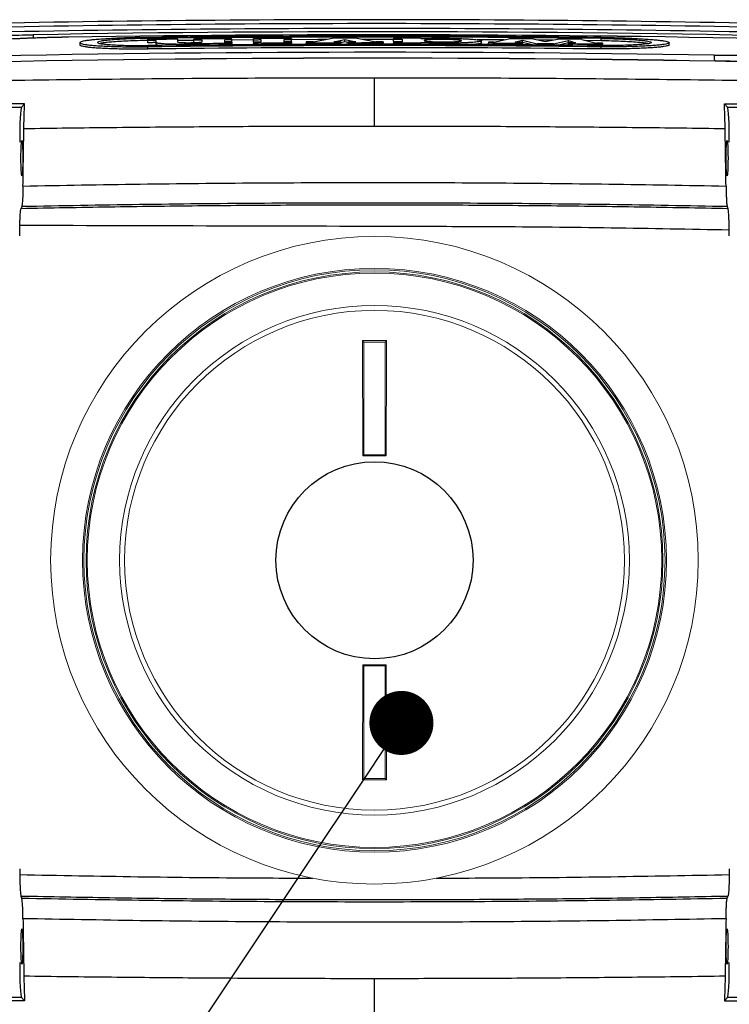
# Model space of a CAD drawing. Units: millimetres. Extents: x 185 to 10195, y 196 to 7174.
# Drawn here: x 3422 to 3926, y 1305 to 2004 of the extents above; entities that cross this region are included whole.
import ezdxf

# ---------------------------------------------------------------- set-up
doc = ezdxf.new("R2010")
doc.units = ezdxf.units.MM
doc.header["$LTSCALE"] = 12
doc.layers.add('TEKSTI', color=5, linetype='Continuous')

# ---------------------------------------------------------------- blocks, each defined once
blk = doc.blocks.new('_DOT')
at = {"color": 0, "linetype": 'ByBlock', "lineweight": -2}
blk.add_line((-0.5, 0), (-1, 0), dxfattribs=at)
at = {"color": 0, "linetype": 'ByBlock', "const_width": 0.5}
blk.add_lwpolyline([(-0.25, 0, 1), (0.25, 0, 1)], format="xyb", close=True, dxfattribs=at)

msp = doc.modelspace()

# ---------------------------------------------------------------- linework, layer by layer
for p, q in [((3456.2, 1991.87), (3456.2, 1991.86)), ((3464.32, 1987.97), (3464.32, 1986.47)), ((3512.54, 1990.38), (3512.54, 1991.04)), ((3512.54, 1989.45), (3512.54, 1990.21)), ((3512.54, 1987.95), (3512.54, 1989.45)), ((3518.68, 1988.2), (3518.68, 1989.52)), ((3518.68, 1986.7), (3518.68, 1988.2)), ((3533.86, 1988.36), (3533.86, 1990.44)), ((3533.86, 1989.77), (3545.59, 1989.88)), ((3545.4, 1989.79), (3545.4, 1990.55)), ((3545.4, 1988.29), (3545.4, 1989.79)), ((3551.13, 1988.52), (3551.13, 1989.84)), ((3551.13, 1987.22), (3551.13, 1987.44)), ((3551.13, 1986.3), (3551.13, 1987.22)), ((3567.3, 1988.2), (3567.3, 1989.98)), ((3572.19, 1990.01), (3572.19, 1990.77)), ((3572.19, 1988.51), (3572.19, 1990.01)), ((3572.19, 1988.23), (3572.19, 1987.39)), ((3572.19, 1986.47), (3572.19, 1987.39)), ((3572.41, 1990.1), (3587.86, 1990.2)), ((3587.65, 1990.1), (3587.65, 1990.87)), ((3587.65, 1988.6), (3587.65, 1990.1)), ((3587.65, 1988.34), (3587.65, 1987.5)), ((3587.65, 1986.57), (3587.65, 1987.5)), ((3593.14, 1988.37), (3593.14, 1990.14)), ((3609.5, 1988.45), (3609.5, 1990.23)), ((3614.6, 1991.01), (3614.6, 1990.25)), ((3614.6, 1988.75), (3614.6, 1990.25)), ((3614.6, 1988.48), (3614.6, 1987.64)), ((3614.6, 1986.71), (3614.6, 1987.64)), ((3625.17, 1988.52), (3625.17, 1987.68)), ((3625.17, 1986.75), (3625.17, 1987.68)), ((3630.26, 1988.53), (3643.56, 1991.1)), ((3644.66, 1988.57), (3652.48, 1990.23)), ((3649.76, 1988.15), (3652.48, 1988.73)), ((3649.76, 1988.58), (3649.76, 1987.74)), ((3649.76, 1986.82), (3649.76, 1987.74)), ((3652.48, 1990.23), (3660.29, 1988.6)), ((3652.48, 1988.73), (3652.48, 1990.23)), ((3652.48, 1988.73), (3655.2, 1988.16)), ((3655.2, 1987.75), (3655.2, 1988.59)), ((3655.2, 1986.83), (3655.2, 1987.75)), ((3661.39, 1991.13), (3674.69, 1988.6)), ((3679.79, 1988.6), (3679.79, 1987.76)), ((3679.79, 1986.84), (3679.79, 1987.76)), ((3687.12, 1991.13), (3687.12, 1990.37)), ((3687.12, 1988.87), (3687.12, 1990.37)), ((3687.12, 1988.6), (3687.12, 1987.75)), ((3687.12, 1986.83), (3687.12, 1987.75)), ((3693.62, 1988.59), (3693.62, 1990.36)), ((3706.5, 1991.1), (3706.5, 1990.88)), ((3706.5, 1987.98), (3706.5, 1987.72)), ((3706.5, 1986.8), (3706.5, 1987.72)), ((3749.68, 1987.8), (3749.68, 1989.3)), ((3754.52, 1988.37), (3754.52, 1987.53)), ((3754.52, 1986.6), (3754.52, 1987.53)), ((3758.49, 1988.34), (3769.06, 1990.81)), ((3773.64, 1988.24), (3778.73, 1989.78)), ((3778.49, 1988.21), (3778.73, 1988.28)), ((3778.73, 1989.78), (3789.26, 1987.28)), ((3778.73, 1988.28), (3778.73, 1989.78)), ((3778.73, 1988.28), (3786.86, 1986.35)), ((3778.73, 1988.21), (3778.73, 1987.37)), ((3778.73, 1986.44), (3778.73, 1987.37)), ((3786.28, 1990.68), (3794.94, 1988.78)), ((3800.87, 1987.18), (3789.26, 1987.28)), ((3789.26, 1986.36), (3789.26, 1987.28)), ((3794.94, 1988.78), (3803.59, 1990.53)), ((3800.87, 1987.18), (3811.45, 1989.5)), ((3800.87, 1986.26), (3800.87, 1987.18)), ((3803.34, 1986.22), (3811.45, 1988)), ((3811.45, 1989.5), (3816.35, 1987.87)), ((3811.45, 1988), (3811.45, 1989.5)), ((3811.45, 1988), (3811.68, 1987.92)), ((3811.45, 1987.08), (3811.45, 1987.92)), ((3811.45, 1986.16), (3811.45, 1987.08)), ((3820.81, 1990.36), (3831.39, 1987.71)), ((3823.66, 1989.66), (3834.73, 1989.54)), ((3834.73, 1989.54), (3834.73, 1991.04)), ((3835.66, 1987.66), (3835.66, 1986.82)), ((3835.66, 1985.91), (3835.66, 1986.82)), ((3882.95, 1986.47), (3882.95, 1987.97)), ((3512.54, 1983.51), (3512.54, 1985.01)), ((3834.73, 1983.51), (3834.73, 1985.01)), ((3915.54, 1974.84), (3915.54, 1974.88)), ((3673.63, 1928.56), (3673.63, 1963.12)), ((3425.11, 1944.44), (3402.09, 1944.51)), ((3425.11, 1944.44), (3422.87, 1942.21)), ((3922.15, 1944.44), (3945.18, 1944.51)), ((3922.15, 1944.44), (3924.39, 1942.21)), ((3404.39, 1942.21), (3422.87, 1942.21)), ((3924.39, 1942.21), (3942.87, 1942.21)), ((3423.09, 1871.51), (3422.57, 1870.28)), ((3924.17, 1871.51), (3924.69, 1870.28)), ((3421.63, 1850.79), (3421.68, 1854.85)), ((3925.63, 1850.79), (3925.58, 1854.85)), ((3421.63, 1401.13), (3421.68, 1397.08)), ((3925.63, 1401.13), (3925.58, 1397.08)), ((3423.09, 1380.42), (3422.57, 1381.64)), ((3924.17, 1380.42), (3924.69, 1381.64)), ((3673.63, 1288.81), (3673.63, 1323.37)), ((3422.87, 1309.72), (3404.39, 1309.72)), ((3425.11, 1307.49), (3422.87, 1309.72)), ((3922.15, 1307.49), (3924.39, 1309.72)), ((3942.87, 1309.72), (3924.39, 1309.72)), ((3425.11, 1307.49), (3402.09, 1307.42)), ((3922.15, 1307.49), (3945.18, 1307.42))]:
    msp.add_line(p, q)
at = {"color": 7, "linetype": 'Continuous', "lineweight": 15}
for p, q in [((3665.14, 1776.34), (3666.13, 1775.35)), ((3682.12, 1776.34), (3665.14, 1776.34)), ((3665.14, 1776.34), (3665.37, 1694.59)), ((3666.13, 1775.35), (3681.13, 1775.35)), ((3666.13, 1695.35), (3666.13, 1775.35)), ((3682.12, 1776.34), (3681.13, 1775.35)), ((3681.13, 1775.35), (3681.13, 1695.35)), ((3665.37, 1694.59), (3666.13, 1695.35)), ((3665.37, 1694.59), (3681.9, 1694.59)), ((3681.13, 1695.35), (3666.13, 1695.35)), ((3681.9, 1694.59), (3681.13, 1695.35)), ((3665.14, 1464.36), (3665.37, 1546.12)), ((3665.37, 1546.12), (3666.13, 1545.35)), ((3665.37, 1546.12), (3681.9, 1546.12)), ((3681.9, 1546.12), (3681.13, 1545.35)), ((3666.13, 1545.35), (3666.13, 1465.35)), ((3681.13, 1545.35), (3666.13, 1545.35)), ((3681.13, 1465.35), (3681.13, 1545.35)), ((3665.14, 1464.36), (3666.13, 1465.35)), ((3682.12, 1464.36), (3665.14, 1464.36)), ((3666.13, 1465.35), (3681.13, 1465.35)), ((3682.12, 1464.36), (3681.13, 1465.35))]:
    msp.add_line(p, q, dxfattribs=at)
at = {"flags": 128}
for points in [[(3431.11, 1993.61), (3431.11, 1993.36), (3431.13, 1992.74), (3431.14, 1991.8), (3431.15, 1991.35)], [(3518.68, 1989.52), (3517.92, 1989.51), (3517.15, 1989.5), (3516.38, 1989.5), (3515.61, 1989.49), (3514.84, 1989.48), (3514.07, 1989.47), (3513.31, 1989.46), (3512.54, 1989.45)], [(3518.68, 1988.02), (3517.92, 1988.01), (3517.15, 1988), (3516.38, 1988), (3515.61, 1987.99), (3514.84, 1987.98), (3514.07, 1987.97), (3513.31, 1987.96), (3512.54, 1987.95)], [(3551.13, 1989.84), (3550.42, 1989.84), (3549.7, 1989.83), (3548.98, 1989.82), (3548.26, 1989.82), (3547.55, 1989.81), (3546.83, 1989.8), (3546.11, 1989.8), (3545.4, 1989.79)], [(3572.19, 1990.01), (3571.58, 1990.01), (3570.97, 1990), (3570.36, 1990), (3569.75, 1989.99), (3569.14, 1989.99), (3568.52, 1989.98), (3567.91, 1989.98), (3567.3, 1989.98)], [(3572.19, 1988.51), (3571.58, 1988.51), (3570.97, 1988.5), (3570.36, 1988.5), (3569.75, 1988.49), (3569.14, 1988.49), (3568.52, 1988.48), (3567.91, 1988.48), (3567.3, 1988.48)], [(3567.3, 1988.2), (3567.91, 1988.2), (3568.52, 1988.21), (3569.14, 1988.21), (3569.75, 1988.22), (3570.36, 1988.22), (3570.97, 1988.23), (3571.58, 1988.23), (3572.19, 1988.23)], [(3587.65, 1990.1), (3588.33, 1990.11), (3589.02, 1990.11), (3589.71, 1990.12), (3590.39, 1990.12), (3591.08, 1990.12), (3591.77, 1990.13), (3592.46, 1990.13), (3593.14, 1990.14)], [(3587.65, 1988.6), (3588.33, 1988.61), (3589.02, 1988.61), (3589.71, 1988.62), (3590.39, 1988.62), (3591.08, 1988.62), (3591.77, 1988.63), (3592.46, 1988.63), (3593.14, 1988.64)], [(3593.14, 1988.37), (3592.46, 1988.37), (3591.77, 1988.36), (3591.08, 1988.36), (3590.39, 1988.35), (3589.71, 1988.35), (3589.02, 1988.35), (3588.33, 1988.34), (3587.65, 1988.34)], [(3614.6, 1990.25), (3613.96, 1990.25), (3613.33, 1990.25), (3612.69, 1990.25), (3612.05, 1990.24), (3611.42, 1990.24), (3610.78, 1990.24), (3610.14, 1990.24), (3609.5, 1990.23)], [(3614.6, 1988.75), (3613.96, 1988.75), (3613.33, 1988.75), (3612.69, 1988.75), (3612.05, 1988.74), (3611.42, 1988.74), (3610.78, 1988.74), (3610.14, 1988.74), (3609.5, 1988.73)], [(3614.6, 1988.48), (3613.96, 1988.47), (3613.33, 1988.47), (3612.69, 1988.47), (3612.05, 1988.47), (3611.42, 1988.46), (3610.78, 1988.46), (3610.14, 1988.46), (3609.5, 1988.45)], [(3614.8, 1990.34), (3633.36, 1990.41), (3639.75, 1990.42)], [(3630.26, 1988.53), (3629.63, 1988.53), (3628.99, 1988.53), (3628.35, 1988.53), (3627.71, 1988.53), (3627.08, 1988.52), (3626.44, 1988.52), (3625.8, 1988.52), (3625.17, 1988.52)], [(3649.76, 1988.58), (3649.12, 1988.58), (3648.48, 1988.58), (3647.84, 1988.58), (3647.21, 1988.58), (3646.57, 1988.58), (3645.93, 1988.57), (3645.3, 1988.57), (3644.66, 1988.57)], [(3660.29, 1988.6), (3659.66, 1988.59), (3659.02, 1988.59), (3658.38, 1988.59), (3657.75, 1988.59), (3657.11, 1988.59), (3656.47, 1988.59), (3655.84, 1988.59), (3655.2, 1988.59)], [(3665.21, 1990.46), (3673.63, 1990.47), (3686.92, 1990.46)], [(3679.79, 1988.6), (3679.15, 1988.6), (3678.51, 1988.6), (3677.88, 1988.6), (3677.24, 1988.6), (3676.6, 1988.6), (3675.97, 1988.6), (3675.33, 1988.6), (3674.69, 1988.6)], [(3687.12, 1990.37), (3687.93, 1990.37), (3688.74, 1990.37), (3689.56, 1990.37), (3690.37, 1990.37), (3691.18, 1990.37), (3691.99, 1990.37), (3692.81, 1990.37), (3693.62, 1990.36)], [(3687.12, 1988.87), (3687.93, 1988.87), (3688.74, 1988.87), (3689.56, 1988.87), (3690.37, 1988.87), (3691.18, 1988.87), (3691.99, 1988.87), (3692.81, 1988.87), (3693.62, 1988.86)], [(3687.12, 1988.6), (3687.93, 1988.59), (3688.74, 1988.59), (3689.56, 1988.59), (3690.37, 1988.59), (3691.18, 1988.59), (3691.99, 1988.59), (3692.81, 1988.59), (3693.62, 1988.59)], [(3746.49, 1990.28), (3754.18, 1990.23), (3765.82, 1990.16)], [(3758.49, 1988.34), (3757.99, 1988.35), (3757.49, 1988.35), (3757, 1988.35), (3756.5, 1988.36), (3756.01, 1988.36), (3755.51, 1988.36), (3755.01, 1988.37), (3754.52, 1988.37)], [(3778.73, 1988.21), (3778.09, 1988.21), (3777.45, 1988.22), (3776.82, 1988.22), (3776.18, 1988.23), (3775.54, 1988.23), (3774.91, 1988.24), (3774.27, 1988.24), (3773.64, 1988.24)], [(3789.53, 1989.99), (3794.45, 1989.94), (3800.37, 1989.89)], [(3816.35, 1987.87), (3815.74, 1987.88), (3815.13, 1987.89), (3814.51, 1987.89), (3813.9, 1987.9), (3813.29, 1987.9), (3812.68, 1987.91), (3812.06, 1987.92), (3811.45, 1987.92)], [(3835.66, 1987.66), (3835.13, 1987.67), (3834.59, 1987.68), (3834.06, 1987.68), (3833.52, 1987.69), (3832.99, 1987.69), (3832.46, 1987.7), (3831.92, 1987.71), (3831.39, 1987.71)]]:
    msp.add_lwpolyline(points, dxfattribs=at)
at = {"color": 7, "linetype": 'Continuous', "lineweight": 15, "flags": 128}
for points in [[(3681.9, 1694.59), (3682.09, 1765.01), (3682.12, 1776.34)], [(3681.9, 1546.12), (3682.09, 1475.69), (3682.12, 1464.36)]]:
    msp.add_lwpolyline(points, dxfattribs=at)
at = {"color": 7, "linetype": 'Continuous', "lineweight": 15}
for radius in [230, 207.36, 206.36, 204.86, 204, 181, 177.5]:
    msp.add_circle((3673.63, 1620.35), radius, dxfattribs=at)
msp.add_circle((3673.63, 1620.35), 70)
for centre, radius, start, end in [((3673.63, -11999.04), 14003.35, 88.670118, 91.401505), ((3673.63, -11999.04), 14000.55, 88.669852, 91.401785), ((3673.63, -11999.04), 13997.1, 88.669524, 91.40213), ((3673.63, -11999.04), 13997.1, 88.669524, 91.402131), ((3673.63, -11999.04), 13994.75, 88.669301, 90.992958), ((3673.63, -11999.04), 13992.6, 88.669096, 90.890348), ((3673.63, -11999.04), 13992.58, 88.669095, 90.890348), ((3673.63, -11997.54), 13990.2, 89.340234, 90.659766), ((3673.63, -11997.54), 13989.5, 89.3402, 90.6598), ((3673.63, -11997.54), 13988.67, 90.572482, 90.659839), ((3673.63, -11997.54), 13984.37, 89.339959, 90.660041), ((3673.63, -11997.54), 13988.67, 90.41549, 90.525249), ((3673.63, -11997.54), 13985.3, 90.41559, 90.501871), ((3673.63, -11997.54), 13988.67, 90.241791, 90.352193), ((3673.63, -11997.54), 13985.3, 90.24185, 90.352278), ((3673.63, -11997.54), 13985.3, 90.097823, 90.198559), ((3673.63, -11997.54), 13988.67, 90.050141, 90.123163), ((3673.63, -11997.54), 13985.3, 89.974786, 90.075523), ((3673.63, -11997.54), 13988.67, 89.865385, 89.944776), ((3673.63, -11997.54), 13985.3, 89.865353, 89.944763), ((3673.63, -11997.54), 13985.3, 89.569444, 89.668626), ((3673.63, -11997.54), 13988.67, 89.538588, 89.609135), ((3673.63, -11997.54), 13988.67, 89.397165, 89.467713), ((3673.63, -11997.54), 13985.3, 89.336176, 89.435361), ((3673.63, -11999.04), 13980.19, 89.011176, 91.403827), ((3673.63, -11997.54), 13983.48, 89.339916, 90.660084), ((3673.63, -11999.04), 13983.48, 89.339916, 90.660084), ((3673.63, -11999.04), 13976.01, 89.008241, 91.404247), ((3673.63, -11999.04), 13975.97, 89.008241, 91.404251)]:
    msp.add_arc(centre, radius, start, end)
for centre, start_param, end_param in [((3422.94, 1917.24), 0.05236, 1.570796), ((3924.32, 1917.24), 4.712389, 6.230825), ((3422.94, 1334.69), 1.570796, 3.089233), ((3924.32, 1334.69), 3.193953, 4.712389)]:
    msp.add_ellipse(centre, major_axis=(0, 25), ratio=0.052408, start_param=start_param, end_param=end_param)
for centre in [(3423.2, 1905.96), (3924.06, 1905.96), (3423.2, 1345.96), (3924.06, 1345.96)]:
    msp.add_ellipse(centre, major_axis=(0, 12.5), ratio=0.052408)
for points, knots in [([(3331.13, 1989.18), (3332.41, 1989.3), (3335.55, 1989.6), (3341.37, 1990.07), (3348.4, 1990.56), (3356.04, 1991.03), (3364.21, 1991.47), (3372.86, 1991.88), (3381.93, 1992.26), (3391.33, 1992.61), (3401.02, 1992.91), (3410.93, 1993.19), (3420.99, 1993.43), (3427.74, 1993.55), (3431.11, 1993.61)], [0, 0, 0, 0, 0.058399, 0.144215, 0.23003, 0.31554, 0.400952, 0.486669, 0.572384, 0.657795, 0.743194, 0.828898, 0.914602, 1, 1, 1, 1]), ([(3456.2, 1991.87), (3455.77, 1991.86), (3453.78, 1991.83), (3450.21, 1991.76), (3445.51, 1991.66), (3440.84, 1991.54), (3436.2, 1991.41), (3431.65, 1991.26), (3427.2, 1991.09), (3422.89, 1990.91), (3418.74, 1990.72), (3414.78, 1990.52), (3411.03, 1990.3), (3407.49, 1990.08), (3404.14, 1989.84), (3400.98, 1989.59), (3398.01, 1989.32), (3395.26, 1989.04), (3392.84, 1988.76), (3391.46, 1988.57), (3390.82, 1988.48)], [0, 0, 0, 0, 0.015719, 0.072898, 0.130525, 0.188525, 0.246798, 0.305231, 0.363687, 0.422018, 0.480118, 0.537905, 0.595334, 0.652513, 0.709961, 0.768188, 0.827222, 0.887132, 0.948084, 1, 1, 1, 1]), ([(3456.2, 1991.86), (3453.99, 1991.82), (3449.56, 1991.75), (3442.94, 1991.59), (3436.4, 1991.41), (3430.01, 1991.19), (3424.77, 1990.98), (3419.41, 1990.74), (3413.98, 1990.46), (3407.94, 1990.09), (3402.76, 1989.71), (3398.45, 1989.33), (3394.85, 1988.95), (3392.93, 1988.69), (3391.97, 1988.57)], [0, 0, 0, 0, 0.081617, 0.163233, 0.246324, 0.329613, 0.412706, 0.458796, 0.555886, 0.653289, 0.750382, 0.833524, 0.916858, 1, 1, 1, 1]), ([(3512.54, 1991.74), (3511.45, 1991.72), (3509.28, 1991.68), (3506.07, 1991.61), (3502.91, 1991.53), (3499.79, 1991.44), (3496.74, 1991.34), (3492.77, 1991.18), (3488.04, 1990.97), (3482.81, 1990.68), (3478.1, 1990.35), (3473.98, 1990), (3470.53, 1989.62), (3467.79, 1989.22), (3465.8, 1988.81), (3464.59, 1988.39), (3464.18, 1987.97), (3464.58, 1987.56), (3465.78, 1987.15), (3467.76, 1986.77), (3470.5, 1986.4), (3473.95, 1986.07), (3478.06, 1985.78), (3482.76, 1985.52), (3487.99, 1985.31), (3492.91, 1985.18), (3497.28, 1985.09), (3500.98, 1985.04), (3504.77, 1985.01), (3508.62, 1985), (3511.23, 1985.01), (3512.54, 1985.01)], [0, 0, 0, 0, 0.020936, 0.041733, 0.062478, 0.083276, 0.104148, 0.125088, 0.166674, 0.208237, 0.250064, 0.291573, 0.333199, 0.374999, 0.416478, 0.458182, 0.499908, 0.541397, 0.583195, 0.624803, 0.666393, 0.70819, 0.749696, 0.791403, 0.83311, 0.874602, 0.89964, 0.924773, 0.949823, 0.974846, 1, 1, 1, 1]), ([(3464.32, 1986.47), (3464.39, 1986.33), (3464.55, 1986.06), (3465.79, 1985.65), (3467.76, 1985.27), (3470.5, 1984.91), (3473.94, 1984.57), (3478.06, 1984.28), (3482.76, 1984.02), (3487.99, 1983.81), (3493.67, 1983.66), (3499.72, 1983.55), (3506.03, 1983.5), (3510.37, 1983.51), (3512.54, 1983.51)], [0, 0, 0, 0, 0.082816, 0.166292, 0.249508, 0.332737, 0.416218, 0.499375, 0.582808, 0.66622, 0.749251, 0.832864, 0.916489, 1, 1, 1, 1]), ([(3512.54, 1991.04), (3510.13, 1990.99), (3505.3, 1990.88), (3498.51, 1990.63), (3492.32, 1990.32), (3486.97, 1989.96), (3482.6, 1989.54), (3479.38, 1989.09), (3477.4, 1988.63), (3476.73, 1988.15), (3477.39, 1987.69), (3479.36, 1987.25), (3482.57, 1986.85), (3486.92, 1986.51), (3492.29, 1986.23), (3498.46, 1986.03), (3505.27, 1985.91), (3510.11, 1985.91), (3512.54, 1985.91)], [0, 0, 0, 0, 0.062458, 0.125024, 0.187374, 0.25001, 0.312291, 0.374957, 0.437213, 0.499879, 0.562157, 0.624793, 0.687134, 0.749704, 0.812141, 0.87461, 0.937165, 1, 1, 1, 1]), ([(3512.54, 1989.54), (3510.13, 1989.49), (3505.3, 1989.38), (3498.51, 1989.13), (3492.33, 1988.82), (3486.96, 1988.46), (3482.65, 1988.04), (3479.91, 1987.69), (3479.08, 1987.48), (3478.85, 1987.42)], [0, 0, 0, 0, 0.156852, 0.313977, 0.470558, 0.627859, 0.784265, 0.941641, 1, 1, 1, 1]), ([(3518.68, 1988.2), (3518.72, 1988.14), (3518.78, 1988.01), (3519.38, 1987.84), (3520.32, 1987.67), (3521.62, 1987.52), (3523.26, 1987.38), (3525.2, 1987.27), (3527.41, 1987.17), (3529.57, 1987.11), (3531.57, 1987.07), (3533.35, 1987.04), (3535.48, 1987.03), (3537.97, 1987.04), (3540.78, 1987.07), (3543.56, 1987.12), (3545.95, 1987.2), (3547.95, 1987.28), (3549.6, 1987.35), (3550.62, 1987.41), (3551.13, 1987.44)], [0, 0, 0, 0, 0.062524, 0.124785, 0.187333, 0.249736, 0.312268, 0.374766, 0.437234, 0.499778, 0.54134, 0.582989, 0.62474, 0.686987, 0.749481, 0.812015, 0.874335, 0.916032, 0.957928, 1, 1, 1, 1]), ([(3518.68, 1986.7), (3518.72, 1986.64), (3518.78, 1986.51), (3519.37, 1986.34), (3520.33, 1986.17), (3521.32, 1986.05), (3522.08, 1985.99), (3522.29, 1985.97)], [0, 0, 0, 0, 0.228935, 0.456906, 0.685929, 0.914422, 1, 1, 1, 1]), ([(3533.86, 1988.36), (3533.99, 1988.33), (3534.25, 1988.27), (3534.94, 1988.18), (3535.83, 1988.11), (3536.74, 1988.06), (3537.55, 1988.03), (3538.19, 1988.01), (3538.86, 1988), (3539.55, 1987.99), (3540.15, 1987.98), (3540.64, 1987.98), (3541, 1987.97), (3541.38, 1987.97), (3541.75, 1987.98), (3542.13, 1987.98), (3542.5, 1987.98), (3542.88, 1987.98), (3543.26, 1987.99), (3543.63, 1988), (3544, 1988), (3544.37, 1988.01), (3544.86, 1988.02), (3545.45, 1988.04), (3546.15, 1988.07), (3546.82, 1988.09), (3547.46, 1988.13), (3548.27, 1988.17), (3549.17, 1988.24), (3550.06, 1988.33), (3550.75, 1988.42), (3551, 1988.49), (3551.13, 1988.52)], [0, 0, 0, 0, 0.062712, 0.124993, 0.187262, 0.249935, 0.281387, 0.312687, 0.34389, 0.375047, 0.406196, 0.421701, 0.437399, 0.452941, 0.468688, 0.484248, 0.500118, 0.51572, 0.531552, 0.547133, 0.562857, 0.578389, 0.594077, 0.625251, 0.65642, 0.687623, 0.718899, 0.7503, 0.81286, 0.874991, 0.937257, 1, 1, 1, 1]), ([(3706.5, 1990.88), (3707.02, 1990.9), (3708.06, 1990.94), (3710.25, 1991), (3712.55, 1991.06), (3714.94, 1991.09), (3716.77, 1991.11), (3718.62, 1991.12), (3720.48, 1991.13), (3722.35, 1991.13), (3724.23, 1991.11), (3726.09, 1991.1), (3727.93, 1991.07), (3729.75, 1991.03), (3731.53, 1990.99), (3733.27, 1990.94), (3735.52, 1990.87), (3738.19, 1990.76), (3741.08, 1990.6), (3743.63, 1990.42), (3745.79, 1990.22), (3747.5, 1990.01), (3748.75, 1989.78), (3749.51, 1989.54), (3749.77, 1989.3), (3749.51, 1989.06), (3748.75, 1988.83), (3747.51, 1988.6), (3745.79, 1988.39), (3743.64, 1988.2), (3741.09, 1988.03), (3738.2, 1987.88), (3735.53, 1987.78), (3733.29, 1987.71), (3731.55, 1987.67), (3729.76, 1987.64), (3727.95, 1987.62), (3726.1, 1987.6), (3724.24, 1987.59), (3722.36, 1987.6), (3720.49, 1987.6), (3718.63, 1987.62), (3716.78, 1987.65), (3714.95, 1987.68), (3712.56, 1987.74), (3710.26, 1987.81), (3708.06, 1987.9), (3707.02, 1987.95), (3706.5, 1987.98)], [0, 0, 0, 0, 0.0157, 0.031291, 0.062427, 0.078129, 0.093824, 0.109394, 0.124971, 0.140588, 0.156264, 0.171938, 0.187549, 0.203109, 0.21871, 0.234416, 0.250107, 0.281262, 0.312543, 0.343777, 0.37493, 0.406304, 0.437423, 0.468702, 0.499963, 0.531203, 0.56249, 0.593654, 0.624935, 0.656146, 0.687303, 0.718671, 0.749784, 0.765397, 0.781085, 0.796738, 0.812354, 0.827943, 0.84362, 0.859276, 0.874924, 0.890501, 0.906124, 0.921736, 0.937434, 0.968654, 0.984275, 1, 1, 1, 1]), ([(3712.62, 1990.05), (3713.27, 1990.08), (3714.56, 1990.15), (3716.89, 1990.22), (3719.39, 1990.26), (3722.01, 1990.27), (3724.64, 1990.25), (3727.17, 1990.19), (3729.5, 1990.11), (3731.55, 1990), (3733.24, 1989.86), (3734.5, 1989.71), (3735.29, 1989.55), (3735.58, 1989.38), (3735.35, 1989.21), (3734.61, 1989.05), (3733.4, 1988.91), (3731.76, 1988.78), (3729.74, 1988.68), (3727.43, 1988.6), (3724.92, 1988.56), (3722.31, 1988.55), (3719.68, 1988.57), (3717.16, 1988.63), (3714.82, 1988.72), (3712.77, 1988.83), (3711.07, 1988.97), (3709.81, 1989.12), (3709.02, 1989.29), (3708.73, 1989.46), (3708.96, 1989.62), (3709.7, 1989.78), (3710.89, 1989.93), (3712.04, 1990.01), (3712.62, 1990.05)], [0, 0, 0, 0, 0.031331, 0.062538, 0.093686, 0.125016, 0.156253, 0.187464, 0.218678, 0.249916, 0.281244, 0.312396, 0.343604, 0.374928, 0.406252, 0.437467, 0.468618, 0.499949, 0.531189, 0.562396, 0.59361, 0.624842, 0.656169, 0.687316, 0.718522, 0.749846, 0.781161, 0.812391, 0.843547, 0.874879, 0.906121, 0.93733, 0.968556, 1, 1, 1, 1]), ([(3749.68, 1987.8), (3749.63, 1987.72), (3749.53, 1987.56), (3748.75, 1987.33), (3747.51, 1987.1), (3745.8, 1986.89), (3743.62, 1986.7), (3741.9, 1986.57), (3740.83, 1986.52), (3740.72, 1986.51)], [0, 0, 0, 0, 0.1630552, 0.3275072, 0.4906122, 0.6548388, 0.8183626, 0.9818355, 1, 1, 1, 1]), ([(3834.73, 1991.74), (3835.82, 1991.72), (3837.98, 1991.68), (3841.2, 1991.61), (3844.36, 1991.53), (3847.47, 1991.44), (3850.53, 1991.34), (3854.5, 1991.18), (3859.23, 1990.97), (3864.46, 1990.68), (3869.17, 1990.35), (3873.28, 1990), (3876.73, 1989.62), (3879.48, 1989.22), (3881.47, 1988.81), (3882.67, 1988.39), (3883.08, 1987.97), (3882.69, 1987.56), (3881.49, 1987.15), (3879.5, 1986.77), (3876.77, 1986.4), (3873.32, 1986.07), (3869.21, 1985.78), (3864.5, 1985.52), (3859.28, 1985.31), (3854.36, 1985.18), (3849.98, 1985.09), (3846.28, 1985.04), (3842.5, 1985.01), (3838.64, 1985), (3836.03, 1985.01), (3834.73, 1985.01)], [0, 0, 0, 0, 0.020934, 0.041731, 0.062477, 0.083276, 0.104149, 0.125088, 0.166673, 0.208237, 0.250063, 0.291572, 0.333199, 0.374999, 0.416478, 0.458182, 0.499908, 0.541397, 0.583195, 0.624803, 0.666393, 0.708191, 0.749696, 0.791404, 0.83311, 0.874602, 0.89964, 0.924773, 0.949824, 0.974847, 1, 1, 1, 1]), ([(3834.73, 1991.04), (3837.14, 1990.99), (3841.96, 1990.88), (3848.75, 1990.63), (3854.94, 1990.32), (3860.3, 1989.96), (3864.66, 1989.54), (3867.88, 1989.09), (3869.86, 1988.63), (3870.53, 1988.15), (3869.87, 1987.69), (3867.91, 1987.25), (3864.69, 1986.85), (3860.34, 1986.51), (3854.98, 1986.23), (3848.8, 1986.03), (3841.99, 1985.91), (3837.15, 1985.91), (3834.73, 1985.91)], [0, 0, 0, 0, 0.062456, 0.125024, 0.187373, 0.25001, 0.31229, 0.374956, 0.437213, 0.499879, 0.562158, 0.624794, 0.687134, 0.749704, 0.812142, 0.874611, 0.937166, 1, 1, 1, 1]), ([(3834.73, 1989.54), (3837.14, 1989.49), (3841.96, 1989.38), (3848.75, 1989.13), (3854.94, 1988.82), (3860.31, 1988.46), (3864.61, 1988.04), (3867.35, 1987.69), (3868.19, 1987.48), (3868.41, 1987.42)], [0, 0, 0, 0, 0.156848, 0.313978, 0.470555, 0.627859, 0.784265, 0.94164, 1, 1, 1, 1]), ([(3882.95, 1986.47), (3882.87, 1986.33), (3882.72, 1986.06), (3881.47, 1985.65), (3879.5, 1985.27), (3876.77, 1984.91), (3873.32, 1984.57), (3869.21, 1984.28), (3864.5, 1984.02), (3859.27, 1983.81), (3853.6, 1983.66), (3847.55, 1983.55), (3841.23, 1983.5), (3836.89, 1983.51), (3834.73, 1983.51)], [0, 0, 0, 0, 0.082816, 0.166292, 0.249508, 0.332737, 0.416218, 0.499376, 0.58281, 0.666219, 0.749251, 0.832865, 0.91649, 1, 1, 1, 1]), ([(3914.89, 1979.07), (3916.82, 1979.06), (3920.68, 1979.04), (3926.83, 1979.05), (3933.28, 1979.11), (3940.07, 1979.24), (3946.63, 1979.43), (3952.84, 1979.69), (3958.47, 1979.99), (3963.41, 1980.36), (3967.7, 1980.76), (3969.91, 1981.06), (3971.01, 1981.21)], [0, 0, 0, 0, 0.079538, 0.15908, 0.258683, 0.358286, 0.465332, 0.572722, 0.679773, 0.786403, 0.893367, 1, 1, 1, 1]), ([(3915.26, 1974.75), (3915.26, 1974.95), (3915.24, 1976.15), (3915.14, 1977.71), (3915.01, 1978.79), (3914.92, 1979.03), (3914.9, 1979.07), (3914.89, 1979.07)], [0, 0, 0, 0, 0.07719, 0.458036, 0.839461, 0.993407, 1, 1, 1, 1]), ([(3998.63, 1976.09), (3998.12, 1976.06), (3996.19, 1975.95), (3992.61, 1975.77), (3987.91, 1975.55), (3982.99, 1975.36), (3977.9, 1975.19), (3972.66, 1975.04), (3967.29, 1974.92), (3961.76, 1974.82), (3956.09, 1974.74), (3950.29, 1974.69), (3944.38, 1974.66), (3938.39, 1974.66), (3932.36, 1974.68), (3926.31, 1974.73), (3920.7, 1974.8), (3917.11, 1974.86), (3915.54, 1974.89)], [0, 0, 0, 0, 0.023695, 0.089627, 0.155807, 0.222052, 0.288143, 0.353923, 0.419433, 0.485074, 0.551182, 0.617607, 0.684198, 0.750784, 0.817181, 0.883247, 0.948877, 1, 1, 1, 1]), ([(3998.63, 1976.02), (3998.5, 1976.02), (3996.04, 1975.86), (3990.67, 1975.61), (3982.54, 1975.28), (3973.83, 1975.02), (3964.74, 1974.82), (3955.31, 1974.68), (3945.61, 1974.62), (3935.7, 1974.62), (3925.65, 1974.69), (3918.9, 1974.79), (3915.54, 1974.84)], [0, 0, 0, 0, 0.006192, 0.116321, 0.226858, 0.337795, 0.448733, 0.559269, 0.669254, 0.779635, 0.890016, 1, 1, 1, 1]), ([(3331.13, 1959.87), (3355, 1960.31), (3408.94, 1961.3), (3493.01, 1962.29), (3583.31, 1962.99), (3643.53, 1963.08), (3673.63, 1963.12)], [0, 0, 0, 0, 0.20926, 0.472864, 0.736453, 1, 1, 1, 1]), ([(3673.63, 1963.12), (3703.58, 1963.08), (3763.47, 1963), (3853.28, 1962.29), (3931.69, 1961.39), (3980.11, 1960.51), (3998.63, 1960.18)], [0, 0, 0, 0, 0.276261, 0.552565, 0.828883, 1, 1, 1, 1]), ([(3424.6, 1926.79), (3424.65, 1929.4), (3424.72, 1933.35), (3424.87, 1938.23), (3424.99, 1941.56), (3425.07, 1943.55), (3425.11, 1944.44)], [0, 0, 0, 0, 0.408443, 0.61878, 0.829117, 1, 1, 1, 1]), ([(3922.67, 1926.79), (3922.62, 1929.4), (3922.54, 1933.35), (3922.4, 1938.23), (3922.28, 1941.56), (3922.19, 1943.55), (3922.15, 1944.44)], [0, 0, 0, 0, 0.408443, 0.61878, 0.829117, 1, 1, 1, 1]), ([(3423.97, 1886.16), (3424.07, 1892.97), (3424.27, 1906.57), (3424.49, 1920.05), (3424.6, 1926.79)], [0, 0, 0, 0, 0.499888, 1, 1, 1, 1]), ([(3673.63, 1928.56), (3652.88, 1928.54), (3611.37, 1928.5), (3549.1, 1928.15), (3486.84, 1927.61), (3445.34, 1927.07), (3424.6, 1926.79)], [0, 0, 0, 0, 0.2499497, 0.4998999, 0.7499498, 1, 1, 1, 1]), ([(3922.67, 1926.79), (3901.93, 1927.07), (3860.45, 1927.61), (3798.19, 1928.15), (3735.92, 1928.5), (3694.4, 1928.54), (3673.63, 1928.56)], [0, 0, 0, 0, 0.24995, 0.4999, 0.74995, 1, 1, 1, 1]), ([(3923.29, 1886.16), (3923.19, 1892.97), (3923, 1906.57), (3922.78, 1920.05), (3922.67, 1926.79)], [0, 0, 0, 0, 0.499888, 1, 1, 1, 1]), ([(3423.97, 1886.16), (3451.68, 1886.67), (3507.09, 1887.68), (3590.25, 1888.49), (3673.46, 1888.79), (3756.73, 1888.5), (3840.03, 1887.69), (3895.54, 1886.67), (3923.29, 1886.16)], [0, 0, 0, 0, 0.166519, 0.333047, 0.499567, 0.666375, 0.833192, 1, 1, 1, 1]), ([(3423.97, 1886.16), (3423.96, 1885.09), (3423.92, 1882.95), (3423.83, 1880.01), (3423.72, 1877.39), (3423.58, 1875.15), (3423.43, 1873.4), (3423.27, 1872.1), (3423.15, 1871.71), (3423.09, 1871.51)], [0, 0, 0, 0, 0.142459, 0.284916, 0.427375, 0.569836, 0.712296, 0.854758, 1, 1, 1, 1]), ([(3923.29, 1886.16), (3923.31, 1885.09), (3923.35, 1882.95), (3923.43, 1880.01), (3923.55, 1877.39), (3923.68, 1875.15), (3923.83, 1873.4), (3924, 1872.1), (3924.11, 1871.71), (3924.17, 1871.51)], [0, 0, 0, 0, 0.142459, 0.284916, 0.427375, 0.569836, 0.712296, 0.854758, 1, 1, 1, 1]), ([(3421.68, 1854.85), (3421.7, 1855.93), (3421.73, 1858.1), (3421.81, 1861.11), (3421.92, 1863.82), (3422.05, 1866.15), (3422.19, 1868.02), (3422.37, 1869.56), (3422.5, 1870.02), (3422.57, 1870.28)], [0, 0, 0, 0, 0.137791, 0.275584, 0.413376, 0.551166, 0.688961, 0.82676, 1, 1, 1, 1]), ([(3422.57, 1870.28), (3443.48, 1870.68), (3485.29, 1871.48), (3548.05, 1872.27), (3610.83, 1872.76), (3673.62, 1872.92), (3736.4, 1872.76), (3799.17, 1872.27), (3861.94, 1871.48), (3903.78, 1870.68), (3924.69, 1870.28)], [0, 0, 0, 0, 0.124972, 0.249944, 0.374972, 0.5, 0.624972, 0.749944, 0.874972, 1, 1, 1, 1]), ([(3924.17, 1871.51), (3896.37, 1872.03), (3840.77, 1873.07), (3757.32, 1873.89), (3673.8, 1874.19), (3590.24, 1873.9), (3506.64, 1873.07), (3450.94, 1872.03), (3423.09, 1871.51)], [0, 0, 0, 0, 0.166518, 0.333044, 0.499562, 0.666372, 0.83319, 1, 1, 1, 1]), ([(3925.58, 1854.85), (3925.57, 1855.93), (3925.54, 1858.1), (3925.45, 1861.11), (3925.35, 1863.82), (3925.22, 1866.15), (3925.07, 1868.02), (3924.9, 1869.56), (3924.77, 1870.02), (3924.69, 1870.28)], [0, 0, 0, 0, 0.137791, 0.275584, 0.413376, 0.551166, 0.688961, 0.82676, 1, 1, 1, 1]), ([(3925.58, 1854.85), (3897.63, 1855.37), (3841.71, 1856.42), (3774.73, 1857.18), (3735.71, 1857.28), (3724.67, 1857.31), (3623.69, 1857.58), (3522.71, 1857.86), (3421.74, 1858.13)], [0, 0, 0, 0, 0.4176, 0.835221, 1, 1, 1, 2.507292, 2.507292, 2.507292, 2.507292]), ([(3421.68, 1397.08), (3421.7, 1395.99), (3421.73, 1393.82), (3421.81, 1390.82), (3421.92, 1388.11), (3422.05, 1385.78), (3422.19, 1383.91), (3422.37, 1382.37), (3422.5, 1381.9), (3422.57, 1381.64)], [0, 0, 0, 0, 0.137791, 0.275584, 0.413376, 0.551166, 0.688961, 0.82676, 1, 1, 1, 1]), ([(3421.68, 1397.08), (3449.64, 1396.56), (3505.55, 1395.51), (3572.4, 1394.75), (3611.28, 1394.65), (3622.18, 1394.62), (3624.67, 1394.61), (3627.15, 1394.6), (3629.64, 1394.6)], [0, 0, 0, 0, 0.418459, 0.836938, 1, 1, 1, 1.037206, 1.037206, 1.037206, 1.037206]), ([(3717.62, 1394.6), (3719.86, 1394.6), (3722.1, 1394.61), (3724.34, 1394.62), (3724.34, 1394.62), (3724.34, 1394.62), (3724.34, 1394.62), (3735.39, 1394.64), (3774.47, 1394.75), (3841.56, 1395.51), (3897.58, 1396.55), (3925.58, 1397.08)], [-0.033386, -0.033386, -0.033386, -0.033386, 0, 0, 0, 0, 0, 0, 0.164633, 0.582327, 1, 1, 1, 1]), ([(3925.58, 1397.08), (3925.57, 1395.99), (3925.54, 1393.82), (3925.45, 1390.82), (3925.35, 1388.11), (3925.22, 1385.78), (3925.07, 1383.91), (3924.9, 1382.37), (3924.77, 1381.9), (3924.69, 1381.64)], [0, 0, 0, 0, 0.137791, 0.275584, 0.413376, 0.551166, 0.688961, 0.82676, 1, 1, 1, 1]), ([(3924.69, 1381.64), (3903.79, 1381.25), (3861.97, 1380.45), (3799.21, 1379.66), (3736.43, 1379.17), (3673.64, 1379.01), (3610.86, 1379.17), (3548.09, 1379.66), (3485.32, 1380.45), (3443.49, 1381.25), (3422.57, 1381.64)], [0, 0, 0, 0, 0.124972, 0.249944, 0.374972, 0.5, 0.624972, 0.749944, 0.874972, 1, 1, 1, 1]), ([(3423.97, 1365.76), (3423.96, 1366.84), (3423.92, 1368.98), (3423.83, 1371.92), (3423.72, 1374.54), (3423.58, 1376.77), (3423.43, 1378.53), (3423.27, 1379.83), (3423.15, 1380.22), (3423.09, 1380.42)], [0, 0, 0, 0, 0.142459, 0.284916, 0.427375, 0.569836, 0.712296, 0.854758, 1, 1, 1, 1]), ([(3423.09, 1380.42), (3450.89, 1379.9), (3506.5, 1378.86), (3589.95, 1378.03), (3673.46, 1377.74), (3757.02, 1378.03), (3840.62, 1378.86), (3896.32, 1379.9), (3924.17, 1380.42)], [0, 0, 0, 0, 0.166518, 0.333044, 0.499561, 0.666372, 0.83319, 1, 1, 1, 1]), ([(3923.29, 1365.76), (3923.31, 1366.84), (3923.35, 1368.98), (3923.43, 1371.92), (3923.55, 1374.54), (3923.68, 1376.77), (3923.83, 1378.53), (3924, 1379.83), (3924.11, 1380.22), (3924.17, 1380.42)], [0, 0, 0, 0, 0.142459, 0.284916, 0.427375, 0.569836, 0.712296, 0.854758, 1, 1, 1, 1]), ([(3423.97, 1365.76), (3424.07, 1358.96), (3424.27, 1345.36), (3424.49, 1331.88), (3424.6, 1325.13)], [0, 0, 0, 0, 0.499888, 1, 1, 1, 1]), ([(3923.29, 1365.76), (3895.59, 1365.26), (3840.18, 1364.24), (3757.02, 1363.43), (3673.8, 1363.14), (3590.53, 1363.43), (3507.23, 1364.24), (3451.73, 1365.26), (3423.97, 1365.76)], [0, 0, 0, 0, 0.166519, 0.333047, 0.499566, 0.666375, 0.833191, 1, 1, 1, 1]), ([(3923.29, 1365.76), (3923.19, 1358.96), (3923, 1345.36), (3922.78, 1331.88), (3922.67, 1325.13)], [0, 0, 0, 0, 0.499888, 1, 1, 1, 1]), ([(3424.6, 1325.13), (3424.65, 1322.53), (3424.72, 1318.58), (3424.87, 1313.7), (3424.99, 1310.37), (3425.07, 1308.38), (3425.11, 1307.49)], [0, 0, 0, 0, 0.408443, 0.61878, 0.829117, 1, 1, 1, 1]), ([(3424.6, 1325.13), (3445.34, 1324.86), (3486.82, 1324.31), (3549.07, 1323.78), (3611.34, 1323.43), (3652.87, 1323.39), (3673.63, 1323.37)], [0, 0, 0, 0, 0.24995, 0.4999, 0.74995, 1, 1, 1, 1]), ([(3673.63, 1323.37), (3694.39, 1323.39), (3735.9, 1323.43), (3798.16, 1323.78), (3860.42, 1324.31), (3901.92, 1324.86), (3922.67, 1325.13)], [0, 0, 0, 0, 0.249951, 0.4999, 0.74995, 1, 1, 1, 1]), ([(3922.67, 1325.13), (3922.62, 1322.53), (3922.54, 1318.58), (3922.4, 1313.7), (3922.28, 1310.37), (3922.19, 1308.38), (3922.15, 1307.49)], [0, 0, 0, 0, 0.408443, 0.61878, 0.829117, 1, 1, 1, 1]), ([(3673.63, 1288.81), (3643.69, 1288.85), (3583.8, 1288.94), (3493.98, 1289.62), (3404.19, 1290.72), (3314.47, 1292.26), (3224.66, 1294.26), (3134.79, 1296.7), (3044.87, 1299.59), (2955.09, 1302.95), (2865.45, 1306.73), (2805.85, 1309.64), (2776.05, 1311.09)], [0, 0, 0, 0, 0.099721, 0.199458, 0.299201, 0.398938, 0.498659, 0.598916, 0.69919, 0.799469, 0.899743, 1, 1, 1, 1]), ([(4571.22, 1311.09), (4541.58, 1309.64), (4482.3, 1306.75), (4393.14, 1302.99), (4303.84, 1299.64), (4214.4, 1296.76), (4124.7, 1294.31), (4034.73, 1292.3), (3944.53, 1290.74), (3854.25, 1289.63), (3763.95, 1288.94), (3703.74, 1288.85), (3673.63, 1288.81)], [0, 0, 0, 0, 0.099719, 0.199455, 0.299196, 0.398932, 0.498651, 0.59891, 0.699185, 0.799466, 0.899741, 1, 1, 1, 1])]:
    msp.add_open_spline(points, degree=3, knots=knots)
at = {"layer": 'TEKSTI'}
msp.add_lwpolyline([(3667.47, 1466.98), (3390.78, 1052.9)], dxfattribs=at)

# ---------------------------------------------------------------- block references
at = {"layer": 'TEKSTI', "xscale": 45.5, "yscale": 45.5, "zscale": 45.5, "rotation": 56.24867948439639}
msp.add_blockref('_DOT', (3692.75, 1504.81), dxfattribs=at)

doc.saveas('drawing.dxf')
